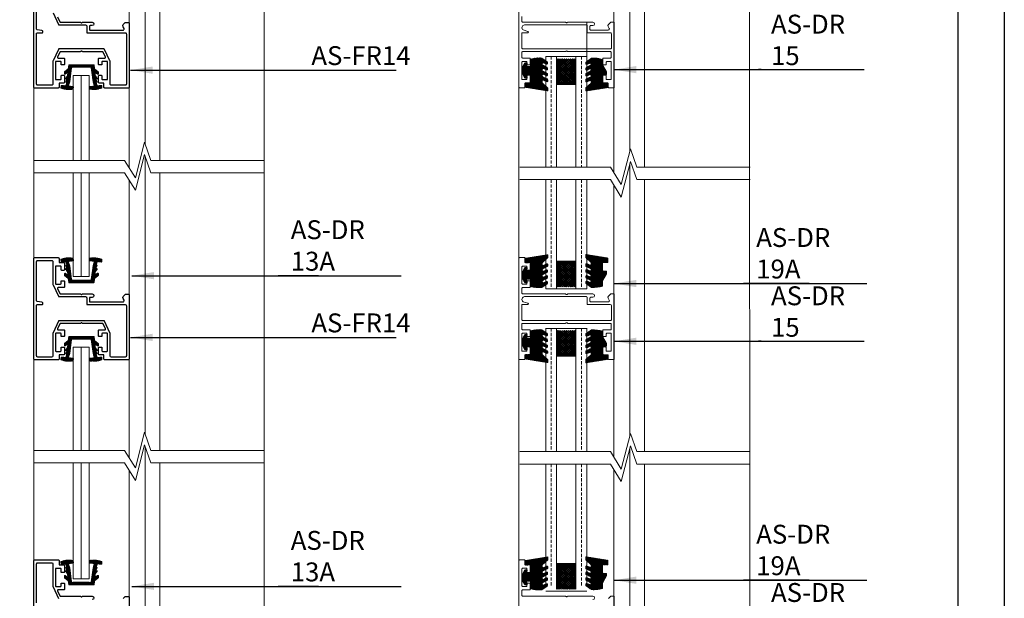
# Model space of a CAD drawing. Extents: x 38 to 12094, y -28971 to 184.
# Drawn here: x 6415 to 6728, y -14941 to -14757 of the extents above; entities that cross this region are included whole.
import ezdxf

# ---------------------------------------------------------------- set-up
doc = ezdxf.new("R2010")
doc.units = 0
doc.header["$LTSCALE"] = 2
doc.header["$MEASUREMENT"] = 0
doc.linetypes.add('DASHED2', pattern=[0.375, 0.25, -0.125])
for name, color, linetype, lineweight in [('CoBan', 7, 'CONTINUOUS', 30), ('FRAME', 7, 'CONTINUOUS', 9), ('HT-CONC-HATCH', 253, 'CONTINUOUS', 9), ('HT-FRAME', 20, 'CONTINUOUS', 9), ('KHDAUCAT', 7, 'CONTINUOUS', 20), ('KHUNG TEN', 163, 'CONTINUOUS', 25), ('KichThuoc', 3, 'CONTINUOUS', 9)]:
    doc.layers.add(name, color=color, linetype=linetype, lineweight=lineweight)
doc.styles.add('ROMAND', font='romand.shx', dxfattribs={"width": 0.5, "height": 4})
doc.styles.add('tl1-1 a', font='txt', dxfattribs={"width": 0.8, "height": 5})
doc.dimstyles.new('Copy of MIEN HUA1-2', dxfattribs={"dimscale": 0, "dimtxt": 7, "dimasz": 7, "dimexe": 1, "dimexo": 1, "dimgap": 4, "dimtad": 2, "dimdec": 1, "dimtxsty": 'ROMAND', "dimcen": 10, "dimdle": 5, "dimclrd": 8, "dimclre": 8, "dimclrt": 95, "dimadec": 0, "dimazin": 0, "dimtfac": 1, "dimtdec": 1, "dimtmove": 2, "dimatfit": 3, "dimfxl": 1, "dimarcsym": 0})
pattern_1 = [(135, (-21871.01677, 70423.31318), (-0.1767766953, -0.1767766953), [])]

# ---------------------------------------------------------------- blocks, each defined once
blk = doc.blocks.new('RON U')
at = {"layer": 'KHDAUCAT'}
h = blk.add_hatch(dxfattribs=at)
h.set_pattern_fill('ANSI31', color=45)
h.set_pattern_definition([(45, (26.87924, -31.60379), (-0.08838834765, 0.08838834765), [])])
edge = h.paths.add_edge_path()
edge.add_line((-50107.39, 25929.08), (-50108.85, 25930.94))
edge.add_line((-50108.85, 25930.94), (-50110.68, 25931.14))
edge.add_arc((-50110.65, 25931.44), 0.3, 180, 263.6895, ccw=False)
edge.add_line((-50110.95, 25931.44), (-50110.95, 25943.56))
edge.add_arc((-50110.65, 25943.56), 0.3, 96.3105, 180, ccw=False)
edge.add_line((-50110.68, 25943.86), (-50108.85, 25944.07))
edge.add_line((-50108.85, 25944.07), (-50107.39, 25945.92))
edge.add_arc((-50107.16, 25945.73), 0.3, 89.7734, 141.7872, ccw=False)
edge.add_line((-50107.15, 25946.03), (-50106.55, 25946.03))
edge.add_arc((-50106.55, 25945.71), 0.32, -27.8721, 91.6833, ccw=False)
edge.add_line((-50106.26, 25945.56), (-50107.24, 25944.24))
edge.add_line((-50107.24, 25944.24), (-50105.43, 25944.44))
edge.add_line((-50105.43, 25944.44), (-50105.36, 25944.54))
edge.add_arc((-50105.12, 25944.36), 0.3, 122.5093, 142.8391, ccw=False)
edge.add_line((-50105.28, 25944.61), (-50103.94, 25945.47))
edge.add_line((-50103.94, 25945.47), (-50103.85, 25944.62))
edge.add_line((-50103.85, 25944.62), (-50103.63, 25944.64))
edge.add_line((-50103.63, 25944.64), (-50103.49, 25944.82))
edge.add_arc((-50103.25, 25944.64), 0.3, 109.8111, 142.8391, ccw=False)
edge.add_line((-50103.35, 25944.92), (-50102.22, 25945.33))
edge.add_line((-50102.22, 25945.33), (-50102.02, 25944.86))
edge.add_line((-50102.02, 25944.86), (-50100.63, 25945.3))
edge.add_arc((-50100.72, 25945.59), 0.3, 287.7379, 366.3598)
edge.add_line((-50100.42, 25945.62), (-50100.61, 25947.34))
edge.add_arc((-50100.31, 25947.37), 0.3, 97.0794, 187.0794, ccw=False)
edge.add_line((-50100.35, 25947.67), (-50099.54, 25947.77))
edge.add_arc((-50099.5, 25947.47), 0.3, 19.6704, 97.0794, ccw=False)
edge.add_arc((-50110.23, 25943.64), 11.7, -8.9247, 19.6704, ccw=False)
edge.add_arc((-50098.97, 25941.87), 0.3, 277.0794, 351.0753, ccw=False)
edge.add_line((-50098.94, 25941.57), (-50099.67, 25941.48))
edge.add_arc((-50099.71, 25941.78), 0.3, 186.9154, 277.0794, ccw=False)
edge.add_line((-50100.01, 25941.74), (-50100.24, 25943.64))
edge.add_arc((-50100.54, 25943.6), 0.3, 6.9154, 105.7968)
edge.add_line((-50100.62, 25943.89), (-50102.45, 25943.37))
edge.add_line((-50102.45, 25943.37), (-50109.39, 25942.42))
edge.add_arc((-50109.35, 25942.12), 0.3, 97.8198, 180)
edge.add_line((-50109.65, 25942.12), (-50109.65, 25932.88))
edge.add_arc((-50109.35, 25932.88), 0.3, 180, 262.1802)
edge.add_line((-50109.39, 25932.58), (-50102.45, 25931.63))
edge.add_line((-50102.45, 25931.63), (-50100.62, 25931.11))
edge.add_arc((-50100.54, 25931.4), 0.3, 254.2032, 353.0846)
edge.add_line((-50100.24, 25931.36), (-50100.01, 25933.26))
edge.add_arc((-50099.71, 25933.22), 0.3, 82.9206, 173.0846, ccw=False)
edge.add_line((-50099.67, 25933.52), (-50098.94, 25933.43))
edge.add_arc((-50098.97, 25933.13), 0.3, 8.9247, 82.9206, ccw=False)
edge.add_arc((-50110.23, 25931.36), 11.7, -19.6704, 8.9247, ccw=False)
edge.add_arc((-50099.5, 25927.53), 0.3, 262.9206, 340.3296, ccw=False)
edge.add_line((-50099.54, 25927.23), (-50100.35, 25927.33))
edge.add_arc((-50100.31, 25927.63), 0.3, 174.3598, 262.9206, ccw=False)
edge.add_line((-50100.61, 25927.66), (-50100.42, 25929.39))
edge.add_arc((-50100.72, 25929.42), 0.3, 354.3598, 434.2032)
edge.add_line((-50100.64, 25929.7), (-50102.02, 25930.14))
edge.add_line((-50102.02, 25930.14), (-50102.22, 25929.67))
edge.add_line((-50102.22, 25929.67), (-50103.35, 25930.08))
edge.add_arc((-50103.25, 25930.36), 0.3, 217.1609, 250.1635, ccw=False)
edge.add_line((-50103.49, 25930.18), (-50103.63, 25930.36))
edge.add_line((-50103.63, 25930.36), (-50103.85, 25930.38))
edge.add_line((-50103.85, 25930.38), (-50103.94, 25929.54))
edge.add_line((-50103.94, 25929.54), (-50105.28, 25930.39))
edge.add_arc((-50105.12, 25930.64), 0.3, 217.1609, 237.4907, ccw=False)
edge.add_line((-50105.36, 25930.46), (-50105.43, 25930.56))
edge.add_line((-50105.43, 25930.56), (-50107.24, 25930.76))
edge.add_line((-50107.24, 25930.76), (-50106.26, 25929.44))
edge.add_arc((-50106.55, 25929.3), 0.32, -87.8635, 27.8721, ccw=False)
edge.add_line((-50106.53, 25928.98), (-50107.15, 25928.97))
edge.add_arc((-50107.16, 25929.27), 0.3, 219.6554, 270.2266, ccw=False)
blk.add_lwpolyline([(-50107.39, 25929.08), (-50108.85, 25930.94), (-50110.68, 25931.14, -0.38231), (-50110.95, 25931.44), (-50110.95, 25943.56, -0.38231), (-50110.68, 25943.86), (-50108.85, 25944.07), (-50107.39, 25945.92, -0.230931), (-50107.15, 25946.03), (-50106.55, 25946.03, -0.574767), (-50106.26, 25945.56), (-50107.24, 25944.24), (-50105.43, 25944.44), (-50105.36, 25944.54, -0.088939), (-50105.28, 25944.61), (-50103.94, 25945.47), (-50103.85, 25944.62), (-50103.63, 25944.64), (-50103.49, 25944.82, -0.145118), (-50103.35, 25944.92), (-50102.22, 25945.33), (-50102.02, 25944.86), (-50100.63, 25945.3, 0.357176), (-50100.42, 25945.62), (-50100.61, 25947.34, -0.414214), (-50100.35, 25947.67), (-50099.54, 25947.77, -0.351219), (-50099.22, 25947.58, -0.125421), (-50098.68, 25941.82, -0.334575), (-50098.94, 25941.57), (-50099.67, 25941.48, -0.415052), (-50100.01, 25941.74), (-50100.24, 25943.64, 0.460379), (-50100.62, 25943.89), (-50102.45, 25943.37), (-50109.39, 25942.42, 0.374781), (-50109.65, 25942.12), (-50109.65, 25932.88, 0.374781), (-50109.39, 25932.58), (-50102.45, 25931.63), (-50100.62, 25931.11, 0.460379), (-50100.24, 25931.36), (-50100.01, 25933.26, -0.415052), (-50099.67, 25933.52), (-50098.94, 25933.43, -0.334575), (-50098.68, 25933.18, -0.125421), (-50099.22, 25927.43, -0.351219), (-50099.54, 25927.23), (-50100.35, 25927.33, -0.406875), (-50100.61, 25927.66), (-50100.42, 25929.39, 0.363196), (-50100.64, 25929.7), (-50102.02, 25930.14), (-50102.22, 25929.67), (-50103.35, 25930.08, -0.145005), (-50103.49, 25930.18), (-50103.63, 25930.36), (-50103.85, 25930.38), (-50103.94, 25929.54), (-50105.28, 25930.39, -0.088939), (-50105.36, 25930.46), (-50105.43, 25930.56), (-50107.24, 25930.76), (-50106.26, 25929.44, -0.552802), (-50106.53, 25928.98), (-50107.15, 25928.97, -0.224311)], format="xyb", close=True, dxfattribs=at)
blk = doc.blocks.new('SADQ')
at = {"layer": 'KHDAUCAT'}
h = blk.add_hatch(dxfattribs=at)
h.set_pattern_fill('ANSI31', color=45)
edge = h.paths.add_edge_path()
edge.add_line((-44069.86, 26718.39), (-44069.86, 26720.51))
edge.add_line((-44069.86, 26720.51), (-44067.48, 26720.37))
edge.add_line((-44067.48, 26720.37), (-44067.48, 26724.43))
edge.add_line((-44067.48, 26724.43), (-44069.33, 26724.43))
edge.add_line((-44069.33, 26724.43), (-44069.03, 26722.84))
edge.add_line((-44069.03, 26722.84), (-44069.03, 26722.7))
edge.add_line((-44069.03, 26722.7), (-44070.16, 26722.7))
edge.add_line((-44070.16, 26722.7), (-44071.47, 26724.94))
edge.add_line((-44071.47, 26724.94), (-44071.47, 26726.87))
edge.add_line((-44071.47, 26726.87), (-44071.47, 26727.51))
edge.add_line((-44071.47, 26727.51), (-44070.16, 26729.74))
edge.add_line((-44070.16, 26729.74), (-44069.03, 26729.74))
edge.add_line((-44069.03, 26729.74), (-44069.03, 26729.6))
edge.add_line((-44069.03, 26729.6), (-44069.33, 26728.02))
edge.add_line((-44069.33, 26728.02), (-44067.48, 26728.02))
edge.add_line((-44067.48, 26728.02), (-44067.48, 26731.45))
edge.add_arc((-44063.31, 26716.99), 15.05, 85.9112, 106.074, ccw=False)
edge.add_line((-44062.24, 26732), (-44059.96, 26730.4))
edge.add_arc((-44060.08, 26729.95), 0.46, 2.687, 74.2785, ccw=False)
edge.add_line((-44059.62, 26729.98), (-44059.65, 26729.63))
edge.add_arc((-44060.11, 26729.6), 0.46, -98.2785, 2.687, ccw=False)
edge.add_line((-44060.17, 26729.15), (-44061.62, 26729.78))
edge.add_arc((-44061.71, 26729.44), 0.345, 74.8138, 147.4131)
edge.add_arc((-44061.61, 26729.38), 0.46, 147.4131, 180)
edge.add_line((-44062.07, 26729.38), (-44062.06, 26729.15))
edge.add_arc((-44061.49, 26729.18), 0.575, 182.687, 256.6987)
edge.add_line((-44061.62, 26728.62), (-44059.99, 26727.71))
edge.add_arc((-44060.1, 26727.26), 0.46, 2.687, 76.6389, ccw=False)
edge.add_line((-44059.64, 26727.28), (-44059.66, 26726.93))
edge.add_arc((-44060.12, 26726.91), 0.46, -98.2785, 2.687, ccw=False)
edge.add_line((-44060.19, 26726.46), (-44061.55, 26727.14))
edge.add_arc((-44061.62, 26726.69), 0.46, 81.7215, 182.687)
edge.add_line((-44062.07, 26726.67), (-44062.06, 26726.37))
edge.add_arc((-44061.45, 26726.52), 0.63, 193.6004, 245.7255)
edge.add_line((-44061.71, 26725.94), (-44059.9, 26724.99))
edge.add_arc((-44060.01, 26724.54), 0.46, 2.687, 76.6389, ccw=False)
edge.add_line((-44059.55, 26724.56), (-44059.57, 26724.21))
edge.add_arc((-44060.03, 26724.19), 0.46, -98.2785, 2.687, ccw=False)
edge.add_line((-44060.09, 26723.73), (-44061.54, 26724.42))
edge.add_arc((-44061.61, 26723.96), 0.46, 81.7215, 182.687)
edge.add_line((-44062.07, 26723.94), (-44062.09, 26723.64))
edge.add_arc((-44061.63, 26723.66), 0.46, 182.687, 256.6389)
edge.add_line((-44061.74, 26723.22), (-44059.85, 26722.26))
edge.add_arc((-44059.95, 26721.81), 0.46, 2.687, 76.6389, ccw=False)
edge.add_line((-44059.49, 26721.84), (-44059.5, 26721.48))
edge.add_arc((-44059.96, 26721.46), 0.46, -98.2785, 2.687, ccw=False)
edge.add_line((-44060.02, 26721.01), (-44061.65, 26721.69))
edge.add_arc((-44061.77, 26721.41), 0.3, 67.2136, 180)
edge.add_line((-44062.07, 26721.41), (-44062.07, 26720.42))
edge.add_line((-44062.07, 26720.42), (-44059.41, 26718.02))
edge.add_line((-44059.41, 26718.02), (-44059.41, 26716.71))
edge.add_line((-44059.41, 26716.71), (-44069.86, 26718.39))
blk.add_lwpolyline([(-44069.86, 26718.39), (-44069.86, 26720.51), (-44067.48, 26720.37), (-44067.48, 26724.43), (-44069.33, 26724.43), (-44069.03, 26722.84), (-44069.03, 26722.7), (-44070.16, 26722.7), (-44071.47, 26724.94), (-44071.47, 26726.87), (-44071.47, 26727.51), (-44070.16, 26729.74), (-44069.03, 26729.74), (-44069.03, 26729.6), (-44069.33, 26728.02), (-44067.48, 26728.02), (-44067.48, 26731.45, -0.088205), (-44062.24, 26732), (-44059.96, 26730.4, -0.32295), (-44059.62, 26729.98), (-44059.65, 26729.63, -0.471447), (-44060.17, 26729.15), (-44061.62, 26729.78, 0.327814), (-44062, 26729.63, 0.143153), (-44062.07, 26729.38), (-44062.06, 26729.15, 0.334652), (-44061.62, 26728.62), (-44059.99, 26727.71, -0.334362), (-44059.64, 26727.28), (-44059.66, 26726.93, -0.471447), (-44060.19, 26726.46), (-44061.55, 26727.14, 0.471447), (-44062.07, 26726.67), (-44062.06, 26726.37, 0.231443), (-44061.71, 26725.94), (-44059.9, 26724.99, -0.334362), (-44059.55, 26724.56), (-44059.57, 26724.21, -0.471447), (-44060.09, 26723.73), (-44061.54, 26724.42, 0.471447), (-44062.07, 26723.94), (-44062.09, 26723.64, 0.334362), (-44061.74, 26723.22), (-44059.85, 26722.26, -0.334362), (-44059.49, 26721.84), (-44059.5, 26721.48, -0.471447), (-44060.02, 26721.01), (-44061.65, 26721.69, 0.536119), (-44062.07, 26721.41), (-44062.07, 26720.42), (-44059.41, 26718.02), (-44059.41, 26716.71)], format="xyb", close=True, dxfattribs=at)
blk = doc.blocks.new('JDRC')
at = {"layer": 'KHDAUCAT'}
h = blk.add_hatch(dxfattribs=at)
h.set_pattern_fill('ANSI31', color=45)
edge = h.paths.add_edge_path()
edge.add_line((-44031.35, 26718.05), (-44031.35, 26719.47))
edge.add_line((-44031.35, 26719.47), (-44028.89, 26721.7))
edge.add_line((-44028.89, 26721.7), (-44028.89, 26722.69))
edge.add_arc((-44029.19, 26722.69), 0.3, 0, 112.7864)
edge.add_line((-44029.3, 26722.97), (-44030.93, 26722.28))
edge.add_arc((-44030.99, 26722.74), 0.46, 219.7259, 278.2785, ccw=False)
edge.add_line((-44031.35, 26722.44), (-44031.35, 26723.39))
edge.add_arc((-44031, 26723.09), 0.46, 103.3611, 138.9508, ccw=False)
edge.add_line((-44031.11, 26723.54), (-44029.21, 26724.49))
edge.add_arc((-44029.32, 26724.94), 0.46, 283.3611, 357.313)
edge.add_line((-44028.86, 26724.92), (-44028.88, 26725.22))
edge.add_arc((-44029.34, 26725.24), 0.46, 357.313, 458.2785)
edge.add_line((-44029.41, 26725.7), (-44030.86, 26725.01))
edge.add_arc((-44030.93, 26725.47), 0.46, 203.5254, 278.2785, ccw=False)
edge.add_line((-44031.35, 26725.28), (-44031.35, 26726.03))
edge.add_arc((-44030.94, 26725.82), 0.46, 103.3611, 151.6981, ccw=False)
edge.add_line((-44031.05, 26726.26), (-44029.25, 26727.22))
edge.add_arc((-44029.5, 26727.79), 0.63, 294.2745, 346.3996)
edge.add_line((-44028.89, 26727.64), (-44028.88, 26727.94))
edge.add_arc((-44029.34, 26727.96), 0.46, 357.313, 458.2785)
edge.add_line((-44029.4, 26728.42), (-44030.77, 26727.73))
edge.add_arc((-44030.83, 26728.19), 0.46, 177.313, 278.2785, ccw=False)
edge.add_line((-44031.29, 26728.21), (-44031.31, 26728.56))
edge.add_arc((-44030.85, 26728.54), 0.46, 103.3611, 177.313, ccw=False)
edge.add_line((-44030.96, 26728.99), (-44029.33, 26729.89))
edge.add_arc((-44029.47, 26730.45), 0.575, 283.3013, 357.313)
edge.add_line((-44028.89, 26730.43), (-44028.88, 26730.66))
edge.add_arc((-44029.34, 26730.66), 0.46, 360, 392.5869)
edge.add_arc((-44029.24, 26730.72), 0.345, 32.5869, 105.1862)
edge.add_line((-44029.33, 26731.05), (-44030.78, 26730.43))
edge.add_arc((-44030.85, 26730.88), 0.46, 177.313, 278.2785, ccw=False)
edge.add_line((-44031.3, 26730.9), (-44031.33, 26731.25))
edge.add_arc((-44030.87, 26731.23), 0.46, 105.7215, 177.313, ccw=False)
edge.add_line((-44030.99, 26731.67), (-44028.72, 26733.28))
edge.add_arc((-44027.64, 26718.26), 15.05, 73.926, 94.0888, ccw=False)
edge.add_line((-44023.47, 26732.73), (-44023.47, 26730.06))
edge.add_arc((-44023.17, 26730.06), 0.3, 180, 209.7822)
edge.add_line((-44023.43, 26729.91), (-44021.73, 26726.93))
edge.add_line((-44021.73, 26726.93), (-44021.63, 26725.71))
edge.add_line((-44021.63, 26725.71), (-44023.17, 26725.71))
edge.add_arc((-44023.17, 26725.41), 0.3, 90, 180)
edge.add_line((-44023.47, 26725.41), (-44023.47, 26721.65))
edge.add_line((-44023.47, 26721.65), (-44021.09, 26721.78))
edge.add_line((-44021.09, 26721.78), (-44021.09, 26719.66))
edge.add_line((-44021.09, 26719.66), (-44031.35, 26718.05))
blk.add_lwpolyline([(-44031.35, 26718.05), (-44031.35, 26719.47), (-44028.89, 26721.7), (-44028.89, 26722.69, 0.536119), (-44029.3, 26722.97), (-44030.93, 26722.28, -0.261192), (-44031.35, 26722.44), (-44031.35, 26723.39, -0.15655), (-44031.11, 26723.54), (-44029.21, 26724.49, 0.334362), (-44028.86, 26724.92), (-44028.88, 26725.22, 0.471447), (-44029.41, 26725.7), (-44030.86, 26725.01, -0.338254), (-44031.35, 26725.28), (-44031.35, 26726.03, -0.214094), (-44031.05, 26726.26), (-44029.25, 26727.22, 0.231443), (-44028.89, 26727.64), (-44028.88, 26727.94, 0.471447), (-44029.4, 26728.42), (-44030.77, 26727.73, -0.471447), (-44031.29, 26728.21), (-44031.31, 26728.56, -0.334362), (-44030.96, 26728.99), (-44029.33, 26729.89, 0.334652), (-44028.89, 26730.43), (-44028.88, 26730.66, 0.143153), (-44028.95, 26730.9, 0.327814), (-44029.33, 26731.05), (-44030.78, 26730.43, -0.471447), (-44031.3, 26730.9), (-44031.33, 26731.25, -0.32295), (-44030.99, 26731.67), (-44028.72, 26733.28, -0.088205), (-44023.47, 26732.73), (-44023.47, 26730.06, 0.130686), (-44023.43, 26729.91), (-44021.73, 26726.93), (-44021.63, 26725.71), (-44023.17, 26725.71, 0.414214), (-44023.47, 26725.41), (-44023.47, 26721.65), (-44021.09, 26721.78), (-44021.09, 26719.66)], format="xyb", close=True, dxfattribs=at)
blk = doc.blocks.new('CSFG')
at = {"layer": 'KHDAUCAT'}
h = blk.add_hatch(dxfattribs=at)
h.set_pattern_fill('ANSI31', color=45, scale=2, angle=90)
h.set_pattern_definition(pattern_1)
h.paths.add_polyline_path([(-48298.32, 25961.34), (-48298.32, 25962.34), (-48286.32, 25962.34), (-48286.32, 25953.34), (-48298.32, 25953.34), (-48298.32, 25954.34), (-48287.32, 25954.34), (-48287.32, 25961.34)])
edge = h.paths.add_edge_path(flags=17)
edge.add_line((-48298.32, 25962.34), (-48287.32, 25962.34))
h = blk.add_hatch(dxfattribs=at)
h.set_pattern_fill('ANSI31', color=45, scale=2, angle=90)
h.set_pattern_definition(pattern_1)
edge = h.paths.add_edge_path()
edge.add_line((-48298.32, 25961.34), (-48298.32, 25962.34))
edge.add_line((-48298.32, 25962.34), (-48287.32, 25962.34))
edge.add_line((-48298.32, 25961.34), (-48287.32, 25961.34))
edge.add_line((-48298.32, 25962.34), (-48286.32, 25962.34))
h = blk.add_hatch(dxfattribs=at)
h.set_pattern_fill('ANSI37', color=0, scale=5, angle=90)
h.set_pattern_definition([(135, (-21871.01677, 70423.3132), (-0.441941738, -0.441941738), []), (225, (-21871.01677, 70423.3132), (0.441941738, -0.441941738), [])])
h.paths.add_polyline_path([(-48298.32, 25961.34), (-48298.32, 25954.34), (-48287.32, 25954.34), (-48287.32, 25961.34)])
for p, q in [((-48298.32, 25962.34), (-48286.32, 25962.34)), ((-48298.32, 25962.34), (-48287.32, 25962.34)), ((-48298.32, 25961.34), (-48287.32, 25961.34)), ((-48287.32, 25961.34), (-48287.32, 25954.34)), ((-48286.32, 25962.34), (-48286.32, 25953.34)), ((-48287.32, 25954.34), (-48298.32, 25954.34)), ((-48286.32, 25953.34), (-48298.32, 25953.34))]:
    blk.add_line(p, q, dxfattribs=at)

msp = doc.modelspace()

# ---------------------------------------------------------------- linework, layer by layer
at = {"layer": 'CoBan'}
for points in [[(6427.16, -14756.26), (6427.9, -14757.84, 0.291946), (6428.09, -14757.97), (6434.37, -14757.97, -0.198912), (6434.53, -14758.03), (6434.62, -14758.12, 0.414214), (6434.92, -14758.12), (6435.01, -14758.03, -0.198912), (6435.16, -14757.97), (6438.19, -14757.97, -1), (6438.19, -14759.05), (6437.49, -14759.05, 0.414214), (6437.28, -14759.26), (6437.28, -14760.27, 0.414214), (6437.49, -14760.49), (6447.95, -14760.49, 0.57735), (6448.27, -14759.95), (6447.95, -14759.39, -0.339454), (6448.03, -14758.74), (6448.67, -14758.1, -0.198912), (6448.82, -14758.04), (6449.67, -14758.04, -0.414214), (6449.89, -14758.26), (6449.89, -14778.63, -0.414214), (6449.67, -14778.85), (6442.11, -14778.85, -0.414214), (6441.9, -14778.63), (6441.9, -14777.48, 0.414214), (6441.68, -14777.26), (6440.39, -14777.26, -0.414214), (6440.17, -14777.05), (6440.17, -14775.03, -0.414214), (6440.39, -14774.82), (6441.03, -14774.82, -0.414214), (6441.25, -14775.03), (6441.25, -14775.97, 0.414214), (6441.47, -14776.18), (6442.83, -14776.18, 0.414214), (6443.05, -14775.97), (6443.05, -14770.64, 0.414214), (6442.83, -14770.42), (6441.47, -14770.42, 0.414214), (6441.25, -14770.64), (6441.25, -14771.29, -0.414214), (6441.03, -14771.5), (6440.39, -14771.5, -0.414214), (6440.17, -14771.29), (6440.17, -14769.56, -0.414214), (6440.39, -14769.34), (6442.18, -14769.34, 0.548053), (6442.37, -14769.04), (6441.64, -14767.45, 0.291946), (6441.44, -14767.33), (6435.16, -14767.33, -0.19857), (6435.01, -14767.26), (6434.92, -14767.17, 0.413442), (6434.62, -14767.17), (6434.53, -14767.26, -0.19857), (6434.37, -14767.33), (6428.1, -14767.33, 0.291946), (6427.9, -14767.45), (6427.17, -14769.04, 0.548053), (6427.36, -14769.34), (6429.15, -14769.34, -0.414214), (6429.37, -14769.56), (6429.37, -14771.29, -0.414214), (6429.15, -14771.5), (6428.51, -14771.5, -0.414214), (6428.29, -14771.29), (6428.29, -14770.64, 0.414214), (6428.07, -14770.42), (6426.71, -14770.42, 0.414214), (6426.49, -14770.64), (6426.49, -14775.97, 0.414214), (6426.71, -14776.18), (6428.07, -14776.18, 0.414214), (6428.29, -14775.97), (6428.29, -14775.03, -0.414214), (6428.51, -14774.82), (6429.15, -14774.82, -0.414214), (6429.37, -14775.03), (6429.37, -14777.05, -0.414214), (6429.15, -14777.26), (6427.86, -14777.26, 0.414214), (6427.64, -14777.48), (6427.64, -14778.63, -0.414214), (6427.43, -14778.85), (6419.86, -14778.85, -0.414214), (6419.65, -14778.63), (6419.65, -14746.66, -0.414214)], [(6425.72, -14755.02), (6427.43, -14758.71, 0.291946), (6427.62, -14758.83), (6436.07, -14758.83, -0.414214), (6436.43, -14759.19), (6436.43, -14761.14, 0.414214), (6436.64, -14761.35), (6448.67, -14761.35, -0.414214), (6449.03, -14761.71), (6449.03, -14777.62, -0.414214), (6448.67, -14777.98), (6444.2, -14777.98, -0.414214), (6443.84, -14777.62), (6443.84, -14770.37, 0.109077), (6443.82, -14770.27), (6442.11, -14766.59, 0.291946), (6441.91, -14766.46), (6434.77, -14766.46), (6427.62, -14766.46, 0.291946), (6427.43, -14766.59), (6425.72, -14770.27, 0.109077), (6425.7, -14770.37), (6425.7, -14777.62, -0.414214), (6425.34, -14777.98), (6420.87, -14777.98, -0.414214), (6420.51, -14777.62), (6420.51, -14761.57, -0.414214), (6420.73, -14761.35), (6422.17, -14761.35, 1.004313), (6422.17, -14760.63), (6420.7, -14760.33, -0.380939), (6420.51, -14760.12), (6420.51, -14747.67, -0.414214)], [(6419.65, -14960.84), (6419.65, -14928.87, -0.414214), (6419.86, -14928.65), (6427.42, -14928.65, -0.414214), (6427.64, -14928.87), (6427.64, -14930.02, 0.414214), (6427.86, -14930.24), (6429.15, -14930.24, -0.414214), (6429.37, -14930.45), (6429.37, -14932.47, -0.414214), (6429.15, -14932.68), (6428.5, -14932.68, -0.414214), (6428.29, -14932.47), (6428.29, -14931.53, 0.414214), (6428.07, -14931.32), (6426.7, -14931.32, 0.414214), (6426.49, -14931.53), (6426.49, -14936.86, 0.414214), (6426.7, -14937.08), (6428.07, -14937.08, 0.414214), (6428.29, -14936.86), (6428.29, -14936.21, -0.414214), (6428.5, -14936), (6429.15, -14936, -0.414214), (6429.37, -14936.21), (6429.37, -14937.94, -0.414214), (6429.15, -14938.16), (6427.36, -14938.16, 0.548053), (6427.16, -14938.46), (6427.9, -14940.05, 0.291946), (6428.09, -14940.17), (6434.37, -14940.17, -0.198912), (6434.53, -14940.24), (6434.62, -14940.32, 0.414214), (6434.92, -14940.32), (6435.01, -14940.24, -0.198912), (6435.16, -14940.17), (6438.19, -14940.17, -1), (6438.19, -14941.25)], [(6420.51, -14942.32), (6420.51, -14929.88, -0.414214), (6420.87, -14929.52), (6425.34, -14929.52, -0.414214), (6425.7, -14929.88), (6425.7, -14937.14, 0.109077), (6425.72, -14937.23), (6427.43, -14940.91, 0.291946)], [(6448.03, -14940.94), (6448.67, -14940.31, -0.198912), (6448.82, -14940.24), (6449.67, -14940.24, -0.414214), (6449.89, -14940.46), (6449.89, -14960.84, -0.414214)]]:
    msp.add_lwpolyline(points, format="xyb", dxfattribs=at)
for points in [[(6428.5, -14840.04), (6429.15, -14840.04, -0.414214), (6429.37, -14840.26), (6429.37, -14841.99, -0.414214), (6429.15, -14842.2), (6427.36, -14842.2, 0.548053), (6427.16, -14842.51), (6427.9, -14844.09, 0.291946), (6428.09, -14844.22), (6434.37, -14844.22, -0.198912), (6434.53, -14844.28), (6434.62, -14844.37, 0.414214), (6434.92, -14844.37), (6435.01, -14844.28, -0.198912), (6435.16, -14844.22), (6438.19, -14844.22, -1), (6438.19, -14845.3), (6437.49, -14845.3, 0.414214), (6437.28, -14845.52), (6437.28, -14846.52, 0.414214), (6437.49, -14846.74), (6447.95, -14846.74, 0.57735), (6448.27, -14846.2), (6447.95, -14845.64, -0.339454), (6448.03, -14844.99), (6448.67, -14844.36, -0.198912), (6448.82, -14844.29), (6449.67, -14844.29, -0.414214), (6449.89, -14844.51), (6449.89, -14864.88, -0.414214), (6449.67, -14865.1), (6442.11, -14865.1, -0.414214), (6441.9, -14864.88), (6441.9, -14863.73, 0.414214), (6441.68, -14863.52), (6440.39, -14863.52, -0.414214), (6440.17, -14863.3), (6440.17, -14861.28, -0.414214), (6440.39, -14861.07), (6441.03, -14861.07, -0.414214), (6441.25, -14861.28), (6441.25, -14862.22, 0.414214), (6441.47, -14862.44), (6442.83, -14862.44, 0.414214), (6443.05, -14862.22), (6443.05, -14856.89, 0.414214), (6442.83, -14856.68), (6441.47, -14856.68, 0.414214), (6441.25, -14856.89), (6441.25, -14857.54, -0.414214), (6441.03, -14857.76), (6440.39, -14857.76, -0.414214), (6440.17, -14857.54), (6440.17, -14855.81, -0.414214), (6440.39, -14855.6), (6442.18, -14855.6, 0.548053), (6442.37, -14855.29), (6441.64, -14853.71, 0.291946), (6441.44, -14853.58), (6435.16, -14853.58, -0.19857), (6435.01, -14853.52), (6434.92, -14853.43, 0.413442), (6434.62, -14853.43), (6434.53, -14853.52, -0.19857), (6434.37, -14853.58), (6428.1, -14853.58, 0.291946), (6427.9, -14853.71), (6427.17, -14855.29, 0.548053), (6427.36, -14855.6), (6429.15, -14855.6, -0.414214), (6429.37, -14855.81), (6429.37, -14857.54, -0.414214), (6429.15, -14857.76), (6428.51, -14857.76, -0.414214), (6428.29, -14857.54), (6428.29, -14856.89, 0.414214), (6428.07, -14856.68), (6426.71, -14856.68, 0.414214), (6426.49, -14856.89), (6426.49, -14862.22, 0.414214), (6426.71, -14862.44), (6428.07, -14862.44, 0.414214), (6428.29, -14862.22), (6428.29, -14861.28, -0.414214), (6428.51, -14861.07), (6429.15, -14861.07, -0.414214), (6429.37, -14861.28), (6429.37, -14863.3, -0.414214), (6429.15, -14863.52), (6427.86, -14863.52, 0.414214), (6427.64, -14863.73), (6427.64, -14864.88, -0.414214), (6427.43, -14865.1), (6419.86, -14865.1, -0.414214), (6419.65, -14864.88), (6419.65, -14832.92, -0.414214), (6419.86, -14832.7), (6427.42, -14832.7, -0.414214), (6427.64, -14832.92), (6427.64, -14834.07, 0.414214), (6427.86, -14834.28), (6429.15, -14834.28, -0.414214), (6429.37, -14834.5), (6429.37, -14836.52, -0.414214), (6429.15, -14836.73), (6428.5, -14836.73, -0.414214), (6428.29, -14836.52), (6428.29, -14835.58, 0.414214), (6428.07, -14835.36), (6426.7, -14835.36, 0.414214), (6426.49, -14835.58), (6426.49, -14840.91, 0.414214), (6426.7, -14841.12), (6428.07, -14841.12, 0.414214), (6428.29, -14840.91), (6428.29, -14840.26, -0.414214)], [(6444.2, -14864.24, -0.414214), (6443.84, -14863.88), (6443.84, -14856.62, 0.109077), (6443.82, -14856.53), (6442.11, -14852.84, 0.291946), (6441.91, -14852.72), (6434.77, -14852.72), (6427.62, -14852.72, 0.291946), (6427.43, -14852.84), (6425.72, -14856.53, 0.109077), (6425.7, -14856.62), (6425.7, -14863.88, -0.414214), (6425.34, -14864.24), (6420.87, -14864.24, -0.414214), (6420.51, -14863.88), (6420.51, -14847.82, -0.414214), (6420.73, -14847.6), (6422.17, -14847.6, 1.004313), (6422.17, -14846.88), (6420.7, -14846.58, -0.380939), (6420.51, -14846.37), (6420.51, -14833.92, -0.414214), (6420.87, -14833.56), (6425.34, -14833.56, -0.414214), (6425.7, -14833.92), (6425.7, -14841.18, 0.109077), (6425.72, -14841.28), (6427.43, -14844.96, 0.291946), (6427.62, -14845.08), (6436.07, -14845.08, -0.414214), (6436.43, -14845.44), (6436.43, -14847.39, 0.414214), (6436.64, -14847.6), (6448.67, -14847.6, -0.414214), (6449.03, -14847.96), (6449.03, -14863.88, -0.414214), (6448.67, -14864.24)]]:
    msp.add_lwpolyline(points, format="xyb", close=True, dxfattribs=at)
at = {"layer": 'FRAME'}
for points in [[(6574.65, -14756.15), (6574.65, -14757.73, 0.414214), (6574.86, -14757.95), (6588.44, -14757.95, -0.198912), (6588.59, -14758.01), (6588.68, -14758.1, 0.414214), (6588.98, -14758.1), (6589.07, -14758.01, -0.198912), (6589.23, -14757.95), (6597.15, -14757.95, -1), (6597.15, -14759.03), (6596.46, -14759.03, 0.414214), (6596.25, -14759.25), (6596.25, -14760.25, 0.414214), (6596.46, -14760.47), (6602.06, -14760.47, 0.577144), (6602.37, -14759.93), (6602.01, -14759.3, -0.339454), (6602.09, -14758.65), (6602.73, -14758.01, -0.198912), (6602.88, -14757.95), (6603.74, -14757.95, -0.414214), (6603.95, -14758.17), (6603.95, -14778.61, -0.414214), (6603.74, -14778.83), (6602.3, -14778.83, -0.414214), (6602.08, -14778.61), (6602.08, -14777.46, 0.414214), (6601.86, -14777.25), (6600.57, -14777.25, -0.414214), (6600.35, -14777.03), (6600.35, -14775.01, -0.414214), (6600.57, -14774.8), (6601.22, -14774.8, -0.414214), (6601.43, -14775.01), (6601.43, -14775.95, 0.414214), (6601.65, -14776.17), (6602.8, -14776.17, 0.414214), (6603.02, -14775.95), (6603.02, -14770.62, 0.414214), (6602.8, -14770.41), (6601.65, -14770.41, 0.414214), (6601.43, -14770.62), (6601.43, -14771.27, -0.414214), (6601.22, -14771.49), (6600.57, -14771.49, -0.414214), (6600.35, -14771.27), (6600.35, -14769.54, -0.414214), (6600.57, -14769.33), (6602.8, -14769.33, 0.414214), (6603.02, -14769.11), (6603.02, -14767.53, 0.414214), (6602.8, -14767.31), (6589.23, -14767.31, -0.198912), (6589.07, -14767.25), (6588.98, -14767.16, 0.414214), (6588.68, -14767.16), (6588.59, -14767.25, -0.198912), (6588.44, -14767.31), (6574.86, -14767.31, 0.414214), (6574.65, -14767.53), (6574.65, -14769.11, 0.414214), (6574.86, -14769.33), (6577.09, -14769.33, -0.414214), (6577.31, -14769.54), (6577.31, -14771.27, -0.414214), (6577.09, -14771.49), (6576.45, -14771.49, -0.414214), (6576.23, -14771.27), (6576.23, -14770.62, 0.414214), (6576.01, -14770.41), (6574.86, -14770.41, 0.414214), (6574.65, -14770.62), (6574.65, -14775.95, 0.414214), (6574.86, -14776.17), (6576.01, -14776.17, 0.414214), (6576.23, -14775.95), (6576.23, -14775.01, -0.414214), (6576.45, -14774.8), (6577.09, -14774.8, -0.414214), (6577.31, -14775.01), (6577.31, -14777.03, -0.414214), (6577.09, -14777.25), (6575.8, -14777.25, 0.414214), (6575.58, -14777.46), (6575.58, -14778.61, -0.414214), (6575.37, -14778.83), (6573.93, -14778.83, -0.414214), (6573.71, -14778.61), (6573.71, -14746.64, -0.414214)], [(6573.71, -14960.82), (6573.71, -14928.85, -0.414214), (6573.93, -14928.63), (6575.37, -14928.63, -0.414214), (6575.58, -14928.85), (6575.58, -14930, 0.414214), (6575.8, -14930.22), (6577.09, -14930.22, -0.414214), (6577.31, -14930.43), (6577.31, -14932.45, -0.414214), (6577.09, -14932.67), (6576.45, -14932.67, -0.414214), (6576.23, -14932.45), (6576.23, -14931.51, 0.414214), (6576.01, -14931.3), (6574.86, -14931.3, 0.414214), (6574.65, -14931.51), (6574.65, -14936.84, 0.414214), (6574.86, -14937.06), (6576.01, -14937.06, 0.414214), (6576.23, -14936.84), (6576.23, -14936.19, -0.414214), (6576.45, -14935.98), (6577.09, -14935.98, -0.414214), (6577.31, -14936.19), (6577.31, -14937.92, -0.414214), (6577.09, -14938.14), (6574.86, -14938.14, 0.414214), (6574.65, -14938.35), (6574.65, -14939.94, 0.414214), (6574.86, -14940.15), (6588.44, -14940.15, -0.198912), (6588.59, -14940.22), (6588.68, -14940.31, 0.414214), (6588.98, -14940.31), (6589.07, -14940.22, -0.198912), (6589.23, -14940.15), (6597.15, -14940.15, -1), (6597.15, -14941.23)], [(6602.09, -14940.85), (6602.73, -14940.22, -0.198912), (6602.88, -14940.15), (6603.74, -14940.15, -0.414214), (6603.95, -14940.37), (6603.95, -14960.82, -0.414214)]]:
    msp.add_lwpolyline(points, format="xyb", dxfattribs=at)
for points in [[(6602.66, -14761.33), (6595.53, -14761.33, -0.414214), (6595.31, -14761.12), (6595.31, -14759.03, 0.414214), (6595.1, -14758.81), (6575.51, -14758.81, 0.767327), (6575.08, -14760.43), (6576.56, -14760.91, -0.852155), (6576.49, -14761.33), (6574.79, -14761.33, 0.414214), (6574.57, -14761.55), (6574.57, -14766.01, 0.414214), (6575.01, -14766.45), (6602.66, -14766.45, 0.414214), (6603.09, -14766.01), (6603.09, -14761.77, 0.414214)], [(6574.65, -14835.56), (6574.65, -14840.89, 0.414214), (6574.86, -14841.11), (6576.01, -14841.11, 0.414214), (6576.23, -14840.89), (6576.23, -14840.24, -0.414214), (6576.45, -14840.03), (6577.09, -14840.03, -0.414214), (6577.31, -14840.24), (6577.31, -14841.97, -0.414214), (6577.09, -14842.19), (6574.86, -14842.19, 0.414214), (6574.65, -14842.4), (6574.65, -14843.99, 0.414214), (6574.86, -14844.2), (6588.44, -14844.2, -0.198912), (6588.59, -14844.27), (6588.68, -14844.36, 0.414214), (6588.98, -14844.36), (6589.07, -14844.27, -0.198912), (6589.23, -14844.2), (6597.15, -14844.2, -1), (6597.15, -14845.28), (6596.46, -14845.28, 0.414214), (6596.25, -14845.5), (6596.25, -14846.51, 0.414214), (6596.46, -14846.72), (6602.06, -14846.72, 0.577144), (6602.37, -14846.18), (6602.01, -14845.55, -0.339454), (6602.09, -14844.9), (6602.73, -14844.27, -0.198912), (6602.88, -14844.2), (6603.74, -14844.2, -0.414214), (6603.95, -14844.42), (6603.95, -14864.87, -0.414214), (6603.74, -14865.08), (6602.3, -14865.08, -0.414214), (6602.08, -14864.87), (6602.08, -14863.72, 0.414214), (6601.86, -14863.5), (6600.57, -14863.5, -0.414214), (6600.35, -14863.28), (6600.35, -14861.27, -0.414214), (6600.57, -14861.05), (6601.22, -14861.05, -0.414214), (6601.43, -14861.27), (6601.43, -14862.2, 0.414214), (6601.65, -14862.42), (6602.8, -14862.42, 0.414214), (6603.02, -14862.2), (6603.02, -14856.88, 0.414214), (6602.8, -14856.66), (6601.65, -14856.66, 0.414214), (6601.43, -14856.88), (6601.43, -14857.52, -0.414214), (6601.22, -14857.74), (6600.57, -14857.74, -0.414214), (6600.35, -14857.52), (6600.35, -14855.8, -0.414214), (6600.57, -14855.58), (6602.8, -14855.58, 0.414214), (6603.02, -14855.36), (6603.02, -14853.78, 0.414214), (6602.8, -14853.56), (6589.23, -14853.56, -0.198912), (6589.07, -14853.5), (6588.98, -14853.41, 0.414214), (6588.68, -14853.41), (6588.59, -14853.5, -0.198912), (6588.44, -14853.56), (6574.86, -14853.56, 0.414214), (6574.65, -14853.78), (6574.65, -14855.36, 0.414214), (6574.86, -14855.58), (6577.09, -14855.58, -0.414214), (6577.31, -14855.8), (6577.31, -14857.52, -0.414214), (6577.09, -14857.74), (6576.45, -14857.74, -0.414214), (6576.23, -14857.52), (6576.23, -14856.88, 0.414214), (6576.01, -14856.66), (6574.86, -14856.66, 0.414214), (6574.65, -14856.88), (6574.65, -14862.2, 0.414214), (6574.86, -14862.42), (6576.01, -14862.42, 0.414214), (6576.23, -14862.2), (6576.23, -14861.27, -0.414214), (6576.45, -14861.05), (6577.09, -14861.05, -0.414214), (6577.31, -14861.27), (6577.31, -14863.28, -0.414214), (6577.09, -14863.5), (6575.8, -14863.5, 0.414214), (6575.58, -14863.72), (6575.58, -14864.87, -0.414214), (6575.37, -14865.08), (6573.93, -14865.08, -0.414214), (6573.71, -14864.87), (6573.71, -14832.9, -0.414214), (6573.93, -14832.68), (6575.37, -14832.68, -0.414214), (6575.58, -14832.9), (6575.58, -14834.05, 0.414214), (6575.8, -14834.27), (6577.09, -14834.27, -0.414214), (6577.31, -14834.48), (6577.31, -14836.5, -0.414214), (6577.09, -14836.71), (6576.45, -14836.71, -0.414214), (6576.23, -14836.5), (6576.23, -14835.56, 0.414214), (6576.01, -14835.35), (6574.86, -14835.35, 0.414214)], [(6602.66, -14847.59), (6595.53, -14847.59, -0.414214), (6595.31, -14847.37), (6595.31, -14845.28, 0.414214), (6595.1, -14845.07), (6575.51, -14845.07, 0.767327), (6575.08, -14846.68), (6576.56, -14847.17, -0.852155), (6576.49, -14847.59), (6574.79, -14847.59, 0.414214), (6574.57, -14847.8), (6574.57, -14852.27, 0.414214), (6575.01, -14852.7), (6602.66, -14852.7, 0.414214), (6603.09, -14852.27), (6603.09, -14848.02, 0.414214)]]:
    msp.add_lwpolyline(points, format="xyb", close=True, dxfattribs=at)
at = {"layer": 'HT-CONC-HATCH', "ltscale": 2}
for p, q in [((6582.26, -14768.89), (6595.22, -14768.89)), ((6432.17, -14774.84), (6437.24, -14774.84)), ((6432.17, -14838.67), (6437.24, -14838.67)), ((6582.26, -14842.63), (6595.22, -14842.63)), ((6582.26, -14855.15), (6595.22, -14855.15)), ((6432.17, -14934.62), (6437.24, -14934.62)), ((6582.26, -14938.59), (6595.22, -14938.59))]:
    msp.add_line(p, q, dxfattribs=at)
at = {"layer": 'HT-FRAME', "color": 2}
for p, q in [((6434.7, -14774.84), (6434.7, -14801.83)), ((6434.7, -14805.78), (6434.7, -14838.67)), ((6434.7, -14861.12), (6434.7, -14893.93)), ((6434.7, -14897.88), (6434.7, -14934.62))]:
    msp.add_line(p, q, dxfattribs=at)
for points in [[(6595.22, -14776.42), (6595.22, -14757.95)], [(6582.26, -14768.84), (6582.26, -14803.99)], [(6585.67, -14803.99), (6585.67, -14768.84)], [(6591.81, -14768.84), (6591.81, -14803.99)], [(6595.22, -14803.99), (6595.22, -14768.84)], [(6432.17, -14801.83), (6432.17, -14774.84)], [(6437.24, -14774.84), (6437.24, -14801.83)], [(6432.17, -14838.67), (6432.17, -14805.78)], [(6437.24, -14805.78), (6437.24, -14838.67)], [(6582.26, -14807.94), (6582.26, -14842.63)], [(6585.67, -14842.63), (6585.67, -14807.94)], [(6591.81, -14807.94), (6591.81, -14842.63)], [(6595.22, -14842.63), (6595.22, -14807.94)], [(6582.26, -14855.09), (6582.26, -14894.28)], [(6585.67, -14894.28), (6585.67, -14855.09)], [(6591.81, -14855.09), (6591.81, -14894.28)], [(6595.22, -14894.28), (6595.22, -14855.09)], [(6432.17, -14893.93), (6432.17, -14861.12), (6437.24, -14861.12)], [(6437.24, -14861.12), (6437.24, -14893.93)], [(6432.17, -14934.62), (6432.17, -14897.88)], [(6437.24, -14897.88), (6437.24, -14934.62)], [(6582.26, -14898.23), (6582.26, -14936.8)], [(6585.67, -14936.27), (6585.67, -14898.23)], [(6591.81, -14898.23), (6591.81, -14936.27)], [(6595.22, -14936.8), (6595.22, -14898.23)]]:
    msp.add_lwpolyline(points, dxfattribs=at)
at = {"layer": 'KHUNG TEN'}
msp.add_lwpolyline([(6080.42, -14328.17), (6727.84, -14328.17), (6727.84, -15231.61), (6080.42, -15231.61)], close=True, dxfattribs=at)
msp.add_lwpolyline([(6095.14, -14342.88), (6713.12, -14342.88), (6713.12, -15216.89), (6095.14, -15216.89), (6095.14, -14342.88)], dxfattribs=at)
at = {"layer": 'KichThuoc', "color": 49, "ltscale": 2}
for p, q in [((6492.79, -14457.44), (6492.79, -15192.45)), ((6647.04, -15192.45), (6646.87, -14464.34)), ((6419.65, -14466.56), (6419.65, -15192.45)), ((6573.71, -14613.86), (6573.71, -15192.45)), ((6455.02, -14720.01), (6455.02, -14796.61)), ((6608.93, -14721.01), (6608.93, -14798.99)), ((6449.89, -14727.51), (6449.89, -14804.11)), ((6459.63, -14725.23), (6459.63, -14801.83)), ((6603.82, -14727.69), (6603.82, -14805.68)), ((6613.54, -14726.01), (6613.54, -14803.99)), ((6451.91, -14807.34), (6454.83, -14796.03)), ((6454.83, -14796.03), (6456.78, -14801.83)), ((6451.91, -14811.29), (6454.83, -14799.98)), ((6454.83, -14799.98), (6456.78, -14805.78)), ((6606.21, -14809.51), (6609.14, -14798.2)), ((6609.14, -14798.2), (6611.09, -14803.99)), ((6419.65, -14801.83), (6448.46, -14801.83)), ((6448.46, -14801.83), (6451.91, -14807.34)), ((6455.02, -14800.56), (6455.02, -14888.71)), ((6456.78, -14801.83), (6492.79, -14801.83)), ((6606.21, -14813.45), (6609.14, -14802.15)), ((6608.93, -14802.94), (6608.93, -14889.28)), ((6609.14, -14802.15), (6611.09, -14807.94)), ((6419.65, -14805.78), (6448.46, -14805.78)), ((6448.46, -14805.78), (6451.91, -14811.29)), ((6456.78, -14805.78), (6492.79, -14805.78)), ((6459.63, -14805.78), (6459.63, -14893.93)), ((6573.96, -14803.99), (6602.77, -14803.99)), ((6602.77, -14803.99), (6606.21, -14809.51)), ((6611.09, -14803.99), (6647.1, -14803.99)), ((6449.89, -14808.06), (6449.89, -14896.21)), ((6573.96, -14807.94), (6602.77, -14807.94)), ((6602.77, -14807.94), (6606.21, -14813.45)), ((6611.09, -14807.94), (6647.1, -14807.94)), ((6613.54, -14807.94), (6613.54, -14894.28)), ((6603.82, -14809.63), (6603.82, -14895.96)), ((6451.91, -14899.44), (6454.83, -14888.13)), ((6454.83, -14888.13), (6456.78, -14893.93)), ((6606.21, -14899.79), (6609.14, -14888.48)), ((6609.14, -14888.48), (6611.09, -14894.28)), ((6451.91, -14903.39), (6454.83, -14892.08)), ((6454.83, -14892.08), (6456.78, -14897.88)), ((6455.02, -14892.66), (6455.02, -14991.35)), ((6606.21, -14903.74), (6609.14, -14892.43)), ((6608.93, -14893.23), (6608.93, -14985.39)), ((6609.14, -14892.43), (6611.09, -14898.23)), ((6419.65, -14893.93), (6448.46, -14893.93)), ((6448.46, -14893.93), (6451.91, -14899.44)), ((6456.78, -14893.93), (6492.79, -14893.93)), ((6573.96, -14894.28), (6602.77, -14894.28)), ((6602.77, -14894.28), (6606.21, -14899.79)), ((6611.09, -14894.28), (6647.1, -14894.28)), ((6419.65, -14897.88), (6448.46, -14897.88)), ((6448.46, -14897.88), (6451.91, -14903.39)), ((6456.78, -14897.88), (6492.79, -14897.88)), ((6459.63, -14897.88), (6459.63, -14996.95)), ((6573.96, -14898.23), (6602.77, -14898.23)), ((6602.77, -14898.23), (6606.21, -14903.74)), ((6603.82, -14899.91), (6603.82, -14992.08)), ((6611.09, -14898.23), (6647.1, -14898.23)), ((6613.54, -14898.23), (6613.54, -14990.39)), ((6449.89, -14900.16), (6449.89, -14999.23))]:
    msp.add_line(p, q, dxfattribs=at)
at = {"layer": 'KichThuoc', "color": 53, "linetype": 'DASHED2', "ltscale": 2}
for p, q in [((6583.96, -14768.84), (6583.96, -14803.99)), ((6593.51, -14768.84), (6593.51, -14803.99)), ((6583.96, -14807.94), (6583.96, -14842.63)), ((6593.51, -14807.94), (6593.51, -14842.63)), ((6583.96, -14855.09), (6583.96, -14894.28)), ((6593.51, -14855.09), (6593.51, -14894.28)), ((6583.96, -14898.23), (6583.96, -14936.8)), ((6593.51, -14898.23), (6593.51, -14936.8))]:
    msp.add_line(p, q, dxfattribs=at)
at = {"layer": 'KichThuoc', "ltscale": 2}
for p, q in [((6432.17, -14839.81), (6437.24, -14839.81)), ((6432.17, -14935.76), (6437.24, -14935.76))]:
    msp.add_line(p, q, dxfattribs=at)

# ---------------------------------------------------------------- block references
at = {"layer": 'KHDAUCAT'}
for name, p, xscale, yscale, zscale, rotation in [('RON U', (-10049.58, -46618.97), 0.6355401799926742, 0.6355401799926742, 0.6355401799926742, 270), ('CSFG', (-11121.54, -47722.08), 0.6822706381378997, 0.6822706381378997, 0.6822706381378997, 270), ('RON U', (-10049.58, 17006.87), -0.6355401799926742, 0.6355401799926742, 0.6355401799926742, 270), ('SADQ', (36643.35, 3396.26), -0.6822706381378997, 0.6822706381378997, 0.6822706381378997, 180), ('CSFG', (-11121.54, 18110.56), -0.6822706381378997, 0.6822706381378997, 0.6822706381378997, 270), ('JDRC', (36636.2, 3397.21), -0.6822706381378997, 0.6822706381378997, 0.6822706381378997, 180), ('CSFG', (-11121.54, -47808.34), 0.6822706381378997, 0.6822706381378997, 0.6822706381378997, 270), ('RON U', (-10049.58, -46705.22), 0.6355401799926742, 0.6355401799926742, 0.6355401799926742, 270), ('SADQ', (36643.35, 3300.31), -0.6822706381378997, 0.6822706381378997, 0.6822706381378997, 180), ('JDRC', (36636.2, 3301.26), -0.6822706381378997, 0.6822706381378997, 0.6822706381378997, 180), ('RON U', (-10049.58, 16910.92), -0.6355401799926742, 0.6355401799926742, 0.6355401799926742, 270), ('CSFG', (-11121.54, 18014.6), -0.6822706381378997, 0.6822706381378997, 0.6822706381378997, 270)]:
    msp.add_blockref(name, p, dxfattribs=dict(at, xscale=xscale, yscale=yscale, zscale=zscale, rotation=rotation))
at = {"layer": 'KHDAUCAT', "xscale": 0.6822706381378997, "yscale": 0.6822706381378997, "zscale": 0.6822706381378997}
for name, p in [('SADQ', (36643.35, -33007.79)), ('JDRC', (36636.2, -33008.73)), ('SADQ', (36643.35, -33094.04)), ('JDRC', (36636.2, -33094.99))]:
    msp.add_blockref(name, p, dxfattribs=at)

# ---------------------------------------------------------------- texts
at = {"layer": 'KichThuoc', "color": 95, "char_height": 6, "attachment_point": 7, "style": 'tl1-1 a'}
for s, insert in [('{\\fTimes New Roman|b0|i0|c0|p18;AS-DR 15}', (6653.75, -14771.58)), ('{\\fTimes New Roman|b0|i0|c0|p18;AS-FR14}', (6507.77, -14771.57)), ('{\\fTimes New Roman|b0|i0|c0|p18;AS-DR 13A}', (6501.22, -14836.83)), ('{\\fTimes New Roman|b0|i0|c0|p18;AS-DR 19A}', (6649.05, -14839.31)), ('{\\fTimes New Roman|b0|i0|c0|p18;AS-DR 15}', (6653.75, -14857.81)), ('{\\fTimes New Roman|b0|i0|c0|p18;AS-FR14}', (6507.77, -14856.41)), ('{\\fTimes New Roman|b0|i0|c0|p18;AS-DR 19A}', (6649.05, -14933.49)), ('{\\fTimes New Roman|b0|i0|c0|p18;AS-DR 13A}', (6501.22, -14935.45)), ('{\\fTimes New Roman|b0|i0|c0|p18;AS-DR 15}', (6653.75, -14951.99))]:
    msp.add_mtext(s, dxfattribs=dict(at, insert=insert))

# ---------------------------------------------------------------- leaders
at = {"layer": 'KichThuoc', "color": 95, "annotation_type": 0, "has_hookline": 1, "hookline_direction": 0}
for points, text_width in [([(6450.34, -14773.17), (6492.58, -14773.17), (6503.77, -14773.17)], 26.88), ([(6603.95, -14773.02), (6650.59, -14773.02), (6649.75, -14773.02)], 29.6), ([(6450.34, -14858.01), (6492.58, -14858.01), (6503.77, -14858.01)], 26.88), ([(6603.95, -14859.25), (6650.59, -14859.25), (6649.75, -14859.25)], 29.6)]:
    msp.add_leader(points, dimstyle='Copy of MIEN HUA1-2', override={"dimscale": 1, "dimtad": 1, "dimtxsty": 'tl1-1 a'}, dxfattribs=dict(at, text_width=text_width))
at = {"layer": 'KichThuoc', "annotation_type": 0, "has_hookline": 1, "hookline_direction": 0, "text_width": 35.11}
for points in [[(6450.8, -14838.43), (6510.03, -14838.43), (6497.22, -14838.43)], [(6603.95, -14840.91), (6665.85, -14840.91), (6645.05, -14840.91)], [(6603.95, -14935.09), (6665.85, -14935.09), (6645.05, -14935.09)], [(6450.8, -14937.05), (6510.03, -14937.05), (6497.22, -14937.05)]]:
    msp.add_leader(points, dimstyle='Copy of MIEN HUA1-2', override={"dimscale": 1, "dimtad": 1, "dimtxsty": 'tl1-1 a'}, dxfattribs=at)

doc.saveas('drawing.dxf')
